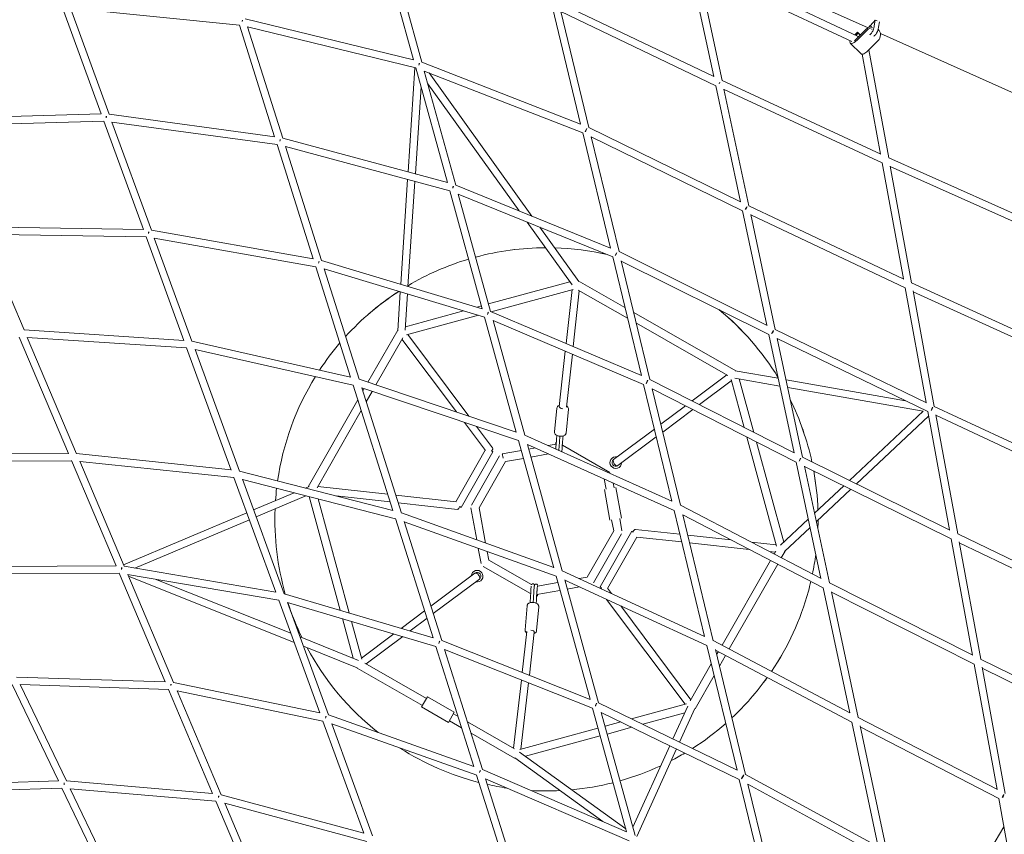
# Model space of a CAD drawing. Units: millimetres. Extents: x -50452 to 4909, y -5518 to 11372.
# Drawn here: x -35017 to -32479, y 4730 to 6829 of the extents above; entities that cross this region are included whole.
import ezdxf

# ---------------------------------------------------------------- set-up
doc = ezdxf.new("R2010")
doc.units = ezdxf.units.MM
doc.header["$LTSCALE"] = 20
doc.layers.add('2d', color=230, linetype='Continuous')

msp = doc.modelspace()

# ---------------------------------------------------------------- linework, layer by layer
at = {"layer": '2d', "linetype": 'Continuous', "lineweight": 0}
for p, q in [((-34001.8, 6725.7), (-34084.1, 7024.1)), ((-33980.5, 6719.8), (-34062.4, 7016.8)), ((-33240, 6992), (-32830.6, 6808.2)), ((-33228.2, 6682.6), (-33286, 6953.2)), ((-33237.9, 6965.2), (-32857.5, 6787.1)), ((-33206.6, 6672.3), (-33263.4, 6938.2)), ((-33237.2, 6943.9), (-32872.1, 6773)), ((-34807.1, 6586.2), (-34907, 6859.7)), ((-34450.8, 6814.9), (-34886.5, 6858.7)), ((-34786.7, 6585.7), (-34886.4, 6858.7)), ((-33644.2, 6860.2), (-33571.4, 6559.9)), ((-33628, 6873.9), (-33228.1, 6682.5)), ((-34001.8, 6725.7), (-34436.2, 6831.7)), ((-33622.2, 6850.3), (-33549.7, 6551)), ((-33622.2, 6850.1), (-33223.2, 6659.1)), ((-32812.4, 6828), (-32814.4, 6813.4)), ((-32812.4, 6828), (-32807.2, 6826.4)), ((-34450.8, 6814.9), (-34359.9, 6527.4)), ((-33996, 6704.8), (-34429.5, 6810.5)), ((-34429.5, 6810.5), (-34338.8, 6523.8)), ((-32861, 6778.6), (-32835.2, 6804.6)), ((-32832.9, 6802.3), (-32858.7, 6776.3)), ((-32827.2, 6812.7), (-32827.6, 6809.7)), ((-32803.7, 6803.6), (-32804.5, 6804.5)), ((-32801.4, 6824), (-32803.4, 6810.1)), ((-32857.8, 6796.9), (-32864.6, 6790.5)), ((-32861.4, 6789), (-32856, 6794.1)), ((-32850.2, 6789.5), (-32857.8, 6796.9)), ((-32856, 6794.1), (-32857.8, 6796.9)), ((-32850.8, 6789), (-32856, 6794.1)), ((-32854.8, 6785.3), (-32854.6, 6785.1)), ((-32821.8, 6794.4), (-32825.5, 6790.6)), ((-32810.8, 6791.2), (-32814.5, 6787.3)), ((-32798.7, 6793.9), (-32427.8, 6627.4)), ((-32848.5, 6741.1), (-32876.4, 6768.7)), ((-32830.8, 6748.7), (-32805, 6774.8)), ((-32828.3, 6751.3), (-32777.2, 6473.1)), ((-32845.5, 6740.1), (-32798.4, 6482.9)), ((-34015.9, 6436.7), (-33998.3, 6705.3)), ((-33914.5, 6409.3), (-33996, 6704.8)), ((-33571.4, 6559.9), (-33980.5, 6719.8)), ((-33566, 6537.4), (-33974.2, 6696.9)), ((-33893, 6402.8), (-33974.1, 6696.9)), ((-33961.9, 6692.1), (-33697, 6323.1)), ((-33997.2, 6431.6), (-33982.5, 6655.9)), ((-33965, 6663.9), (-33730, 6336.6)), ((-33159.3, 6360.1), (-33223.2, 6659.1)), ((-33206.6, 6672.3), (-32797.5, 6482.5)), ((-33137.6, 6349.6), (-33201.8, 6650)), ((-33201.6, 6649.1), (-32794.1, 6460)), ((-35227.4, 6574.5), (-34807.1, 6586.2)), ((-34786.7, 6585.7), (-34359.8, 6527.4)), ((-35221.5, 6555.6), (-34800.2, 6567.4)), ((-34698.3, 6288.4), (-34800.2, 6567.4)), ((-34677.6, 6287.1), (-34779.3, 6565.5)), ((-34779.3, 6565.5), (-34353.5, 6507.4)), ((-33159.1, 6360), (-33549.7, 6551)), ((-34338.8, 6523.8), (-33914.4, 6409.3)), ((-33566, 6537.4), (-33494.1, 6240.7)), ((-33154.2, 6336.5), (-33543.9, 6527)), ((-33543.9, 6527), (-33472.3, 6231.5)), ((-34353.5, 6507.4), (-34260.4, 6213.2)), ((-34332, 6502.3), (-34239.1, 6208.7)), ((-34332, 6502.3), (-33908.6, 6388)), ((-32777.3, 6473.2), (-32381.6, 6296.5)), ((-32794.2, 6460), (-32739.3, 6161)), ((-32773.4, 6452.1), (-32718.1, 6150.9)), ((-32773.1, 6450.5), (-32379, 6274.5)), ((-34034.9, 6147.5), (-34017.2, 6417.3)), ((-34016.2, 6141.9), (-33998.5, 6412.3)), ((-33893, 6402.8), (-33494.1, 6240.7)), ((-33824.8, 6084.4), (-33908.6, 6388)), ((-33803.2, 6077.3), (-33886.6, 6379.7)), ((-33886.6, 6379.7), (-33488.6, 6218)), ((-32738.5, 6160.6), (-33137.6, 6349.6)), ((-33091.2, 6041.6), (-33154.3, 6336.5)), ((-33069.5, 6030.8), (-33132.8, 6327)), ((-32735, 6137.9), (-33132.6, 6326.2)), ((-34698.3, 6288.4), (-35118.2, 6294.9)), ((-33709.2, 6307.6), (-33593.4, 6146.3)), ((-33676.2, 6294.2), (-33576.1, 6154.8)), ((-35110.1, 6275.8), (-35005.8, 6030)), ((-34691.3, 6269.3), (-35110.1, 6275.8)), ((-34593.9, 6002.6), (-34691.3, 6269.3)), ((-34260.4, 6213.2), (-34677.6, 6287.1)), ((-34572.9, 6000.3), (-34670.1, 6266.4)), ((-34253.9, 6192.7), (-34670.1, 6266.4)), ((-33488.6, 6218), (-33414.5, 5911.9)), ((-33472.3, 6231.5), (-33090.9, 6041.5)), ((-34254, 6192.7), (-34164, 5908.2)), ((-33824.8, 6084.4), (-34239.2, 6208.8)), ((-33466.5, 6207.4), (-33392.6, 5902.2)), ((-33466.5, 6207.3), (-33086.1, 6017.8)), ((-34232.2, 6186.8), (-34142.3, 5902.8)), ((-33818.8, 6062.8), (-34232.2, 6186.8)), ((-33808.5, 6096.6), (-33598.8, 6153.8)), ((-33577.3, 6156.4), (-33577.2, 6156.5)), ((-33577.2, 6156.5), (-33457.1, 6087.9)), ((-32333.9, 5975.4), (-32718.2, 6151)), ((-34042.8, 6027.2), (-34036.2, 6128)), ((-34023.6, 6029.1), (-34017.5, 6122.4)), ((-33801.6, 6076.7), (-33590.8, 6134.2)), ((-33593.5, 6133.5), (-33608.6, 5994.5)), ((-33574.7, 6130.8), (-33590.4, 5986.7)), ((-33577.3, 6132.4), (-33450.3, 6059.8)), ((-32735.1, 6137.9), (-32680.9, 5842.8)), ((-32714.3, 6130), (-32659.8, 5832.6)), ((-32331.1, 5953.2), (-32714, 6128.2)), ((-33838.3, 6088.4), (-33826.8, 6091.6)), ((-34117.3, 6070.9), (-34117.3, 6070.8)), ((-34023, 6038), (-33872.9, 6079)), ((-34020.1, 6017.1), (-33834.9, 6067.6)), ((-33414.4, 5911.8), (-33803.2, 6077.3)), ((-33434.4, 6074.9), (-33171.3, 5924.6)), ((-33737.1, 5766.4), (-33818.9, 6062.8)), ((-33715.2, 5758.5), (-33796.7, 6053.9)), ((-33408.9, 5888.8), (-33796.7, 6053.9)), ((-33427.6, 6046.8), (-33191.5, 5912)), ((-35005.8, 6030), (-34593.9, 6002.6)), ((-34119.4, 5895.1), (-34042.6, 6029.4)), ((-33859.3, 5807.6), (-34016.8, 6018)), ((-33020.9, 5712.6), (-33086.2, 6017.9)), ((-33069.5, 6030.8), (-32679.6, 5842.1)), ((-35018.5, 6011.1), (-34891.2, 5711)), ((-34997.5, 6010.4), (-34870.4, 5710.4)), ((-34997.5, 6010.4), (-34586.8, 5983.1)), ((-34572.9, 6000.3), (-34164, 5908.2)), ((-34099.1, 5888.3), (-34029.9, 6009.3)), ((-33891, 5818.2), (-34031.7, 6006.2)), ((-32999.1, 5701.6), (-33064.6, 6008)), ((-33064.5, 6007.3), (-32676.5, 5819.5)), ((-34471.9, 5668.5), (-34586.8, 5983.1)), ((-34450.5, 5665.4), (-34565.1, 5979.1)), ((-34565.1, 5979.1), (-34157.3, 5887.3)), ((-33610.8, 5974.8), (-33626.3, 5832.2)), ((-33592.5, 5967), (-33607.4, 5830.2)), ((-33284.1, 5846.8), (-33194.7, 5913.7)), ((-33173, 5924.5), (-33062, 5905)), ((-33171.5, 5924.2), (-33171.3, 5924.6)), ((-34142.3, 5902.8), (-33737.1, 5766.4)), ((-33408.9, 5888.8), (-33336, 5588)), ((-33020.7, 5712.5), (-33392.6, 5902.2)), ((-33265.2, 5837.2), (-33182.9, 5898.8)), ((-33183.7, 5902.1), (-33150, 5778.5)), ((-33173.6, 5905.3), (-33057.8, 5884.9)), ((-33162.3, 5903.3), (-33124.7, 5765.6)), ((-33041.8, 5901.4), (-32733.8, 5847.2)), ((-34157.3, 5887.3), (-34055, 5564)), ((-34135.2, 5880.4), (-34033.2, 5557.8)), ((-34135.2, 5880.4), (-33731, 5744.3)), ((-34132.6, 5872), (-34129, 5878.3)), ((-34123.9, 5844.7), (-34108.7, 5871.4)), ((-33386.7, 5877.9), (-33314, 5577.8)), ((-33015.8, 5688.7), (-33386.7, 5877.8)), ((-33037.6, 5881.4), (-32688.6, 5820)), ((-34273.5, 5625.2), (-34145.4, 5849.5)), ((-34250.6, 5623.1), (-34136.8, 5822.3)), ((-33632.3, 5828.3), (-33638.6, 5766.8)), ((-33602.4, 5825.2), (-33608.7, 5763.7)), ((-33364.6, 5786.6), (-33301, 5834.2)), ((-33359.7, 5766.5), (-33282.1, 5824.5)), ((-32688.6, 5820), (-32878.3, 5641.9)), ((-32676.6, 5819.3), (-32620.7, 5514.5)), ((-32659.8, 5832.6), (-32285.7, 5657.5)), ((-33816.6, 5718.8), (-33871, 5791.4)), ((-32674.4, 5807.2), (-32860.2, 5632.9)), ((-32655.8, 5811), (-32599.4, 5503.8)), ((-32655.6, 5809.6), (-32283.6, 5635.5)), ((-33798.1, 5725.7), (-33839.3, 5780.7)), ((-33486.4, 5695.4), (-33381.1, 5774.2)), ((-33640.6, 5416.9), (-33731, 5744.3)), ((-33715.2, 5758.5), (-33336, 5588)), ((-33654.9, 5731.4), (-33634.3, 5735.2)), ((-33635.6, 5738.1), (-33635.9, 5734.9)), ((-33634.9, 5726.6), (-33633.6, 5745.1)), ((-33632.6, 5755.9), (-33632.5, 5757.7)), ((-33626.9, 5726), (-33625.6, 5744.5)), ((-33624.7, 5755.1), (-33624.6, 5755.6)), ((-33618.9, 5725.4), (-33617.6, 5744)), ((-33616.7, 5754.5), (-33616.6, 5756.1)), ((-33475, 5680.2), (-33376.3, 5754.1)), ((-33143.3, 5753.7), (-33066.5, 5472.3)), ((-33118, 5740.8), (-33047.6, 5483)), ((-35290.5, 5708.4), (-34891.4, 5711.4)), ((-34870.5, 5710.9), (-34472.1, 5669)), ((-33892.7, 5586.9), (-33817, 5719.4)), ((-33879.3, 5572.1), (-33797.4, 5715.3)), ((-33773.1, 5710), (-33724, 5718.9)), ((-33618.6, 5408.4), (-33708.6, 5734.8)), ((-33708.6, 5734.7), (-33330.4, 5564.6)), ((-33705.2, 5722.3), (-33688, 5725.5)), ((-33699.6, 5702), (-33654.1, 5710.2)), ((-33618.4, 5732.5), (-33495.9, 5662.5)), ((-35282.8, 5689.4), (-34883.4, 5692.5)), ((-34883.6, 5692.9), (-34768.5, 5421.5)), ((-34862.3, 5691.3), (-34747.5, 5420.6)), ((-34862.1, 5690.9), (-34464.8, 5649.2)), ((-33852.7, 5578.3), (-33780.4, 5704.9)), ((-33832.6, 5571.2), (-33764.6, 5690.2)), ((-33764.6, 5690.2), (-33718.4, 5698.6)), ((-32951.8, 5389.1), (-33015.8, 5688.7)), ((-32619.9, 5514), (-32999.1, 5701.6)), ((-34450.7, 5666), (-34055.1, 5564.3)), ((-32929.9, 5377.7), (-32994.3, 5678.7)), ((-32616.4, 5491.1), (-32994.1, 5677.9)), ((-34357, 5354.2), (-34465, 5649.7)), ((-34335.2, 5349.8), (-34443, 5644.9)), ((-34442.8, 5644.3), (-34048.4, 5543)), ((-33510.3, 5645.6), (-33505.5, 5619.1)), ((-33487.1, 5635.1), (-33484.9, 5622.8)), ((-34414.1, 5565.9), (-34309.5, 5610)), ((-34280.6, 5622.2), (-34271, 5626.3)), ((-34248.8, 5626.2), (-34068.4, 5606.3)), ((-33510, 5618.3), (-33495.7, 5539.5)), ((-33480.4, 5623.6), (-33466.2, 5544.9)), ((-32893.1, 5628), (-32968.3, 5557.4)), ((-32875, 5619), (-32963.7, 5535.7)), ((-34407.6, 5548), (-34279.1, 5602.2)), ((-34191.3, 5307.2), (-34271.3, 5600.2)), ((-34167.7, 5300.2), (-34247.9, 5594.2)), ((-34200.9, 5601.8), (-34062.2, 5586.5)), ((-34047.8, 5604), (-33892, 5586.8)), ((-34041.5, 5584.2), (-33888.6, 5567.3)), ((-34749.1, 5424.5), (-34431.7, 5558.5)), ((-34033.3, 5558.2), (-33640.7, 5417.2)), ((-33838.9, 5488.4), (-33853.9, 5571.2)), ((-33816.1, 5480.2), (-33832.6, 5571.2)), ((-33330.4, 5564.6), (-33251.6, 5239.6)), ((-33314, 5577.8), (-32951.6, 5389)), ((-34720.5, 5416), (-34425.1, 5540.6)), ((-34048.5, 5543.4), (-33951.3, 5236.1)), ((-34026.2, 5535.9), (-33929.2, 5229.1)), ((-34026.1, 5535.4), (-33634.6, 5394.8)), ((-33491.3, 5540.3), (-33486.1, 5511.7)), ((-33470.6, 5544.1), (-33464.7, 5511.7)), ((-33308.1, 5553.5), (-33229.5, 5228.8)), ((-33308.1, 5553.3), (-32946.6, 5364.9)), ((-32984.5, 5542.2), (-33056.5, 5474.6)), ((-33486.1, 5511.7), (-33554.1, 5392.6)), ((-33439.4, 5510.8), (-33521.2, 5367.5)), ((-33315.4, 5502.9), (-33430.1, 5515.5)), ((-32979.9, 5520.5), (-33045.6, 5458.8)), ((-33466, 5504.6), (-33538.3, 5377.9)), ((-33426, 5496), (-33501.6, 5363.5)), ((-33310.6, 5483.2), (-33426.6, 5496)), ((-33183.4, 5488.3), (-33295.3, 5500.7)), ((-33067.4, 5475.5), (-33131.3, 5482.6)), ((-32616.4, 5491.1), (-32561.6, 5191.9)), ((-32237.8, 5330.5), (-32599.5, 5504)), ((-32595.7, 5483.3), (-32540.2, 5181)), ((-33827.9, 5427.7), (-33835, 5466.8)), ((-33808.2, 5436.2), (-33812.2, 5458.6)), ((-33136.9, 5464.1), (-33290.6, 5481)), ((-33070, 5456.7), (-33084.8, 5458.3)), ((-33068.2, 5459.8), (-33072.6, 5452)), ((-33044.3, 5459.2), (-33054, 5442.3)), ((-33044.8, 5459.5), (-33044.3, 5459.2)), ((-32234.8, 5307.9), (-32595.3, 5480.9)), ((-33697.8, 5373.2), (-33808.2, 5436.2)), ((-33082.1, 5435.5), (-33206.7, 5217.3)), ((-34768.4, 5421.5), (-35161.2, 5419.7)), ((-34357, 5354.2), (-34747.6, 5420.6)), ((-33700.1, 5350.3), (-33822.8, 5420.4)), ((-33618.7, 5408.9), (-33251.7, 5239.9)), ((-33063.4, 5425.8), (-33188.2, 5207.4)), ((-34760.4, 5402.5), (-35152.1, 5400.7)), ((-34760.5, 5402.5), (-34641.7, 5122.5)), ((-34349.5, 5333.6), (-34738.7, 5399.8)), ((-34738.6, 5399.8), (-34620.4, 5120.8)), ((-34309.5, 5224), (-34736.5, 5394.8)), ((-34318.2, 5248), (-34667.8, 5387.7)), ((-33843.6, 5402.7), (-33957.2, 5317.7)), ((-33832.3, 5387.5), (-33951.1, 5298.5)), ((-33547, 5077.7), (-33634.7, 5395.3)), ((-33524.8, 5068.5), (-33612.3, 5385.5)), ((-33612.1, 5384.9), (-33246, 5216.3)), ((-33607.7, 5382.9), (-33611.4, 5382.2)), ((-33554.1, 5392.6), (-33575.1, 5388.8)), ((-33699.7, 5357.3), (-33700.7, 5338.7)), ((-33691.8, 5356.8), (-33692.7, 5338.3)), ((-33683.8, 5356.4), (-33684.8, 5337.9)), ((-33624.5, 5358.5), (-33684.2, 5347.7)), ((-33630.1, 5378.9), (-33682.5, 5369.4)), ((-33574.5, 5367.6), (-33605.8, 5361.9)), ((-33502, 5364), (-33491.9, 5350.5)), ((-32877.8, 5042.8), (-32946.6, 5364.9)), ((-32929.9, 5377.7), (-32560.6, 5191.4)), ((-32855.8, 5030.9), (-32925.1, 5355.1)), ((-34243.3, 5042.7), (-34349.5, 5333.6)), ((-33951.2, 5236.1), (-34335.2, 5349.8)), ((-33682.8, 5344.9), (-33682.7, 5348)), ((-33504.2, 5335.2), (-33302, 5064.9)), ((-32924.8, 5353.9), (-32557.2, 5168.4)), ((-34221.1, 5037.4), (-34327.1, 5327.6)), ((-33944.3, 5214.2), (-34327.1, 5327.6)), ((-33973.3, 5305.7), (-34033.7, 5260.5)), ((-33714.6, 5257.2), (-33709.3, 5318.9)), ((-33701.5, 5328.2), (-33701.6, 5326.6)), ((-33693.5, 5327.7), (-33693.6, 5327.2)), ((-33685.5, 5327), (-33685.7, 5325.2)), ((-33684.7, 5254.7), (-33679.4, 5316.3)), ((-33468, 5318.6), (-33287.1, 5076.7)), ((-34157.6, 5183.7), (-34185.4, 5285.7)), ((-34135.1, 5180.8), (-34161.8, 5278.6)), ((-33967.2, 5286.5), (-34010.9, 5253.8)), ((-34143.6, 5178.1), (-34294.5, 5238.5)), ((-34052.6, 5246.3), (-34135.9, 5184)), ((-34029.9, 5239.6), (-34124.1, 5169.1)), ((-33546.9, 5077.6), (-33929.3, 5229.1)), ((-33721.6, 5146.9), (-33709.5, 5252.4)), ((-33703.4, 5139.6), (-33690.6, 5250.5)), ((-33229.6, 5229.4), (-32877.8, 5042.8)), ((-34147, 5159), (-34285.8, 5214.5)), ((-33944.4, 5214.2), (-33846.5, 4904.8)), ((-33540.6, 5054.7), (-33921.9, 5205.8)), ((-33921.8, 5205.7), (-33823.9, 4896.5)), ((-33246.1, 5216.7), (-33168.2, 4895.3)), ((-33224, 5206), (-33146, 4884.3)), ((-33223.6, 5204.7), (-32872.6, 5018.5)), ((-33216.2, 5200.8), (-33220.7, 5192.8)), ((-33197.6, 5190.9), (-33213.5, 5163.1)), ((-32540.3, 5181.2), (-32188.2, 5007.1)), ((-34147, 5159.1), (-34147.5, 5158.2)), ((-33978.9, 5061.9), (-34147.5, 5158.2)), ((-33968.5, 5080.2), (-34127.3, 5170.9)), ((-33234.5, 5168.8), (-33288.9, 5073.6)), ((-32557.3, 5168.4), (-32498, 4845.6)), ((-32536.4, 5160.2), (-32476.7, 4834.6)), ((-32536, 5157.9), (-32186.4, 4985.1)), ((-35024.8, 5135.1), (-34641.7, 5122.5)), ((-33744, 4951.9), (-33723.9, 5127.3)), ((-33227.3, 5139), (-33276.2, 5053.3)), ((-34917.3, 4867.3), (-35036.6, 5116)), ((-35015.5, 5115.8), (-34633.5, 5103.2)), ((-34896.2, 4867.2), (-35015.5, 5115.8)), ((-34633.6, 5103.2), (-34519.7, 4834.8)), ((-34620.4, 5120.8), (-34243.2, 5042.7)), ((-33725.2, 4949.4), (-33705.6, 5120.1)), ((-34611.4, 5099.6), (-34235.6, 5021.8)), ((-34611.4, 5099.6), (-34497.9, 4831.9)), ((-33981.2, 5058), (-33966.3, 5084.1)), ((-33966.3, 5084.1), (-33896.8, 5044.4)), ((-33981.2, 5058), (-33911.7, 5018.3)), ((-33452.9, 4736.6), (-33540.7, 5054.7)), ((-33168, 4895.2), (-33524.9, 5068.5)), ((-33298.7, 5065.8), (-33439.9, 5027.2)), ((-33295.1, 5059.9), (-33333.3, 4975.5)), ((-33277.1, 5053.8), (-33316.2, 4967.2)), ((-33277.1, 5053.8), (-33276.2, 5053.3)), ((-34221.1, 5037.5), (-33846.4, 4904.8)), ((-33911.7, 5018.3), (-33896.8, 5044.4)), ((-33887.3, 5033.8), (-33899, 5040.5)), ((-33430.5, 4726.6), (-33518.1, 5044.1)), ((-33162.3, 4871.3), (-33518.1, 5044.1)), ((-33302.9, 5042.9), (-33411.2, 5013.3)), ((-32855.9, 5031.2), (-32496.6, 4844.9)), ((-34130.1, 4733), (-34235.6, 5021.8)), ((-34212.7, 5014.3), (-33839.2, 4882.1)), ((-34107.4, 4726.3), (-34212.6, 5014.3)), ((-33878, 5004.3), (-33909.5, 5022.3)), ((-33741.4, 4950.4), (-33863, 5019.9)), ((-33526.6, 5003.6), (-33728, 4948.6)), ((-33467.7, 5019.6), (-33508.3, 5008.6)), ((-33439, 5005.7), (-33502.7, 4988.3)), ((-33201.3, 5012.1), (-33201.3, 5012.1)), ((-32804, 4697.5), (-32872.6, 5018.6)), ((-32782, 4685.6), (-32851.2, 5009.2)), ((-32850.7, 5007.1), (-32493.5, 4821.9)), ((-33741.6, 4926.3), (-33853.6, 4990.4)), ((-33521, 4983.3), (-33713.7, 4930.8)), ((-33341.2, 4958.2), (-33436.3, 4747.9)), ((-33324.1, 4949.9), (-33426.1, 4724.4)), ((-33741.1, 4927.2), (-33741.6, 4926.3)), ((-33514, 4762.9), (-33741.1, 4927.2)), ((-33454.9, 4743.6), (-33728.6, 4941.6)), ((-33839.3, 4882.1), (-33742.6, 4576.6)), ((-33824, 4896.5), (-33452.8, 4736.6)), ((-33816.4, 4872.5), (-33446.4, 4713.1)), ((-33816.3, 4872.5), (-33719.6, 4566.8)), ((-32803.4, 4697.2), (-33146.1, 4884.3)), ((-34917.3, 4867.3), (-35239.4, 4857.7)), ((-34908.3, 4848.5), (-35229.6, 4838.9)), ((-34779.7, 4580.4), (-34908.3, 4848.5)), ((-34519.7, 4834.7), (-34896.2, 4867.2)), ((-34511.3, 4815), (-34886.7, 4847.3)), ((-34758.6, 4580.3), (-34886.7, 4847.3)), ((-33162.4, 4871.3), (-33085, 4551.5)), ((-33140, 4859.3), (-33062.6, 4540)), ((-32798.6, 4672.9), (-33140, 4859.3)), ((-34130.1, 4733), (-34497.9, 4831.9)), ((-32493.7, 4822), (-32434.9, 4501.4)), ((-34511.3, 4815), (-34392.8, 4535.5)), ((-34122.1, 4711.2), (-34488.5, 4809.7)), ((-34488.5, 4809.7), (-34374.1, 4540)), ((-32480.4, 4749.4), (-32582.2, 4579.5))]:
    msp.add_line(p, q, dxfattribs=at)
for centre, radius, start, end in [((-33480.7, 5687.8), 15, 76.1093, 357.5163), ((-33480.7, 5687.8), 9.5, 126.8128, 306.8128), ((-33838, 5395.1), 15, 256.102, 177.5091), ((-33838, 5395.1), 9.5, 306.8056, 126.8055)]:
    msp.add_arc(centre, radius, start, end, dxfattribs=at)
for centre, major_axis, ratio, start_param, end_param in [((-34443.6, 6823.7), (2.25, 9.23), 0.002549, -1.521324, -1.060727), ((-34443.6, 6823.7), (0.95, 9.45), 0.00938, -1.522154, -1.092276), ((-32803.1, 6938.8), (-38.5, -130.1), 0.279632, 0.342221, 0.638177), ((-32819, 6788.5), (-15.3, -15.1), 0.910917, -2.292492, -1.560177), ((-32820, 6807.7), (4.3, 14.4), 0.279632, -2.651394, -1.080597), ((-32821.8, 6805.8), (1.42, 4.79), 0.279632, -1.936066, -1.60809), ((-32819, 6788.5), (15.3, 15.1), 0.910917, -1.55786, 0.062264), ((-32864.1, 6781.1), (-12.3, -12.4), 0.412566, -0.725991, 1.590768), ((-32823.7, 6803.9), (4.3, 14.4), 0.279632, -2.717218, -2.651394), ((-33988.3, 6712.7), (3.46, 8.85), 0.007625, -1.608413, -1.051269), ((-33988.3, 6712.7), (2.25, 9.23), 0.002549, -1.609093, -1.095867), ((-34793.7, 6577.1), (0.26, -9.5), 0.003351, -1.918771, -1.502357), ((-33557.9, 6544.4), (3.46, 8.85), 0.007625, -2.017147, -1.106114), ((-33557.9, 6544.4), (4.17, 8.53), 0.072675, -1.994864, -1.031195), ((-33145.9, 6343), (4.17, 8.53), 0.072675, -1.943645, -1.089644), ((-33145.9, 6343), (4.07, 8.59), 0.205458, -1.839063, -1.012992), ((-34684.7, 6278.7), (1.66, 9.35), 0.006452, -1.636205, -1.116519), ((-33659.3, 5541.5), (-2.4, 700), 1, 0, 0.260314), ((-33659.3, 5541.5), (-2.5, 700), 1, 0, 0.260295), ((-33659.3, 5541.5), (-682.4, 156.1), 1, -1.570796, -1.376068), ((-33659.3, 5541.5), (-682.3, 156.4), 1, -1.570796, -1.375805), ((-34246.6, 6201.1), (2.73, 9.1), 0.00324, -1.542916, -1.013364), ((-34246.6, 6201.1), (1.66, 9.35), 0.006452, -1.54348, -1.047865), ((-33659.3, 5541.5), (-200.8, 670.6), 1, 0, 0.243979), ((-33659.3, 5541.5), (-200.8, 670.6), 1, 0, 0.243977), ((-33659.3, 5541.5), (-380.4, 587.6), 1, 0, 0.257964), ((-33659.3, 5541.5), (-380.5, 587.6), 1, 0, 0.138602), ((-33811.1, 6070.4), (3.72, 8.74), 0.011169, -1.641689, -1.006407), ((-33811.1, 6070.4), (2.73, 9.1), 0.00324, -1.642489, -1.052099), ((-33659.3, 5541.5), (-365.9, 596.7), 1, -1.570796, -1.23969), ((-33659.3, 5541.5), (-366, 596.7), 1, -1.570796, -1.2401), ((-33659.3, 5541.5), (-532.4, 454.5), 1, 0, 0.124552), ((-33659.3, 5541.5), (-595.6, 367.8), 1, 0, 0.411005), ((-33400.8, 5895.7), (3.72, 8.74), 0.011169, -2.043008, -1.075009), ((-33400.8, 5895.7), (4.32, 8.46), 0.078243, -2.015731, -0.999911), ((-33659.3, 5541.5), (-148.2, 684.1), 1, -1.570796, -1.328069), ((-33659.3, 5541.5), (-148.3, 684.1), 1, -1.570796, -1.328361), ((-33805.7, 5720.1), (7.61, 5.69), 0.509117, -1.353509, 0), ((-33480.7, 5687.8), (-5.69, 7.61), 0.509201, 0, 3.141593), ((-33007.5, 5695.1), (4.32, 8.46), 0.078243, -1.943145, -1.078555), ((-33007.5, 5695.1), (4.21, 8.52), 0.212184, -1.833639, -0.999522), ((-33659.3, 5541.5), (-24, 699.6), 1, -1.570796, -1.425918), ((-33659.3, 5541.5), (-24, 699.6), 1, -1.570796, -1.425991), ((-33659.3, 5541.5), (-695.4, 80.2), 1, 0, 0.045821), ((-33659.3, 5541.5), (-27.2, -699.5), 1, -1.570796, -1.253401), ((-33659.3, 5541.5), (24.4, 699.6), 1, -1.570796, -1.538377), ((-33659.3, 5541.5), (24.5, 699.6), 1, -1.570796, -1.538153), ((-33659.3, 5541.5), (685.6, -141), 1, 0, 0.073862), ((-33659.3, 5541.5), (685.6, -141.1), 1, 0, 0.07376), ((-33838, 5395.1), (5.69, -7.61), 0.50908, 0, 3.141593), ((-33659.3, 5541.5), (675, -185.3), 1, 0, 0.036963), ((-33659.3, 5541.5), (675, -185.3), 1, 0, 0.036904), ((-33513, 5362.8), (-7.61, -5.69), 0.509164, -1.353305, -1.023443), ((-33659.3, 5541.5), (580.1, -391.8), 1, 0, 0.326154), ((-33659.3, 5541.5), (580, -391.9), 1, 0, 0.326211), ((-33659.3, 5541.5), (214.3, -666.4), 1, -1.570796, -1.430952), ((-33936.9, 5221.9), (3.5, 8.83), 0.004198, -1.628697, -0.853695), ((-33659.3, 5541.5), (330.8, -616.9), 1, -1.570796, -1.160673), ((-33659.3, 5541.5), (478, -511.4), 1, 0, 0.197767), ((-33659.3, 5541.5), (477.9, -511.4), 1, 0, 0.197772), ((-34627.2, 5112.5), (-1.93, -9.3), 0.006905, -2.072718, -1.620312), ((-33532.8, 5061.8), (4.15, 8.55), 0.016975, -1.739244, -0.826608), ((-33532.8, 5061.8), (3.5, 8.83), 0.004198, -1.740038, -0.874347), ((-34228.5, 5030), (-1.93, -9.3), 0.006905, -2.018257, -1.520197), ((-33659.3, 5541.5), (376.1, -590.4), 1, 0, 0.153427), ((-33659.3, 5541.5), (458, -529.4), 1, 0, 0.007401), ((-33659.3, 5541.5), (589.4, -377.7), 1, -1.570796, -1.252323), ((-33659.3, 5541.5), (321.6, -621.8), 1, 0, 0.057795), ((-33659.3, 5541.5), (189.9, -673.7), 1, 0, 0.159918), ((-33154.3, 4877.9), (4.15, 8.55), 0.016975, -2.238027, -0.873331), ((-33154.3, 4877.9), (4.55, 8.34), 0.087326, -2.211487, -0.802336), ((-34902.4, 4858.2), (0.82, 9.46), 0.001722, -1.618741, -1.087411), ((-33659.3, 5541.5), (683.2, -152.5), 1, -1.570796, -1.498095), ((-33659.3, 5541.5), (64.9, -697), 1, 0, 0.154689), ((-34504.8, 4823.9), (0.82, 9.46), 0.001722, -1.515581, -1.08828), ((-33659.3, 5541.5), (-39.6, -698.9), 1, 0, 0.10725)]:
    msp.add_ellipse(centre, major_axis=major_axis, ratio=ratio, start_param=start_param, end_param=end_param, dxfattribs=at)
at = {"layer": '2d', "linetype": 'Continuous', "lineweight": 0, "extrusion": (0, 0, -1)}
for centre, major_axis, ratio, start_param, end_param in [((-32821.3, 6790.9), (15.3, 15.1), 0.910917, -1.581416, -0.812435), ((-32808.9, 6804.4), (-4.3, -14.4), 0.279632, -2.060995, -0.490199), ((-32864.1, 6781.1), (-6.68, -6.76), 0.412566, -1.611522, -0.94319), ((-32861.5, 6778.5), (4.03, 8.6), 0.200735, 0, 1.134373), ((-32861.5, 6778.5), (6.68, 6.76), 0.412566, -0.527756, 0), ((-32861.5, 6778.5), (6.68, 6.76), 0.412566, 0, 0.074467), ((-32812.6, 6800.6), (-4.3, -14.4), 0.279632, -0.490199, -0.335665), ((-32836.2, 6753.6), (-12.3, -12.4), 0.412566, -1.590768, 0), ((-33214.9, 6665.7), (-4.1, -8.57), 0.069833, -1.761154, -1.491999), ((-33214.9, 6665.7), (-4, -8.62), 0.201555, -1.852499, -1.592169), ((-34793.7, 6577.1), (-1.28, -9.41), 0.00785, -1.948415, -1.502726), ((-34346.3, 6516), (-2.48, -9.17), 0.002935, -2.065723, -1.609462), ((-34346.3, 6516), (-1.28, -9.41), 0.00785, -2.034865, -1.60877), ((-33900.9, 6395.8), (-3.58, -8.8), 0.009307, -2.063641, -1.51921), ((-33900.9, 6395.8), (-2.48, -9.17), 0.002935, -2.021723, -1.51846), ((-34684.7, 6278.7), (0.15, 9.5), 0.004053, -1.636397, -1.153455), ((-33480.5, 6224.9), (-3.58, -8.8), 0.009307, -2.005816, -1.156847), ((-33480.5, 6224.9), (-4.24, -8.5), 0.074731, -2.079557, -1.184349), ((-33077.8, 6024.3), (-4.24, -8.5), 0.074731, -2.122015, -1.128579), ((-33077.8, 6024.3), (-4.14, -8.55), 0.206864, -2.194966, -1.233374), ((-33616.9, 5831.1), (-9.44, 1.03), 0.468356, -1.558319, 0), ((-32668.2, 5826.1), (-4.14, -8.55), 0.206864, -2.23103, -1.177219), ((-32668.2, 5826.1), (-4.03, -8.6), 0.300475, -2.266587, -1.249562), ((-33805.7, 5720.1), (8.25, -4.71), 0.000004, -0.998128, 0.000002), ((-33771.2, 5699.7), (-1.9, 10.3), 0.000004, 0.000004, 1.585855), ((-33771.2, 5699.7), (-1.9, 10.3), 0.000004, -1.570792, 0), ((-33887.5, 5576.8), (-1.04, -9.44), 0.509201, -1.353421, 0), ((-33887.5, 5576.8), (8.25, -4.71), 0.000004, -0.99801, 0.998007), ((-33431.1, 5506.1), (-8.25, 4.71), 0.000004, -0.99801, 0.998007), ((-33431.1, 5506.1), (1.04, 9.44), 0.509201, -1.353421, 0), ((-34754.2, 5412.1), (1.59, 9.37), 0.003431, -1.556961, -0.958252), ((-34754.2, 5412.1), (-0.04, 9.5), 0.000996, -1.556576, -1.007141), ((-33513, 5362.8), (-8.25, 4.71), 0.000004, -0.998009, 0), ((-33700.1, 5251.6), (9.44, -1.08), 0.468266, -1.578431, 0), ((-33936.9, 5221.9), (2.7, 9.11), 0.000988, -1.628841, -0.898644), ((-34627.2, 5112.5), (-0.31, -9.49), 0.001641, -2.032061, -1.620763), ((-34228.5, 5030), (-3.17, -8.96), 0.000033, -2.066636, -1.519749), ((-33831.7, 4889.5), (-3.76, -8.72), 0.004534, -2.168757, -1.50337), ((-33831.7, 4889.5), (-3.17, -8.96), 0.000033, -2.136316, -1.503245), ((-34902.4, 4858.2), (-0.28, 9.5), 0.003836, -1.618618, -1.116765), ((-34504.8, 4823.9), (2.47, 9.17), 0.00802, -1.516139, -1.038617), ((-32485.2, 4828.3), (-4.37, -8.43), 0.212432, -2.232101, -1.200347), ((-32485.2, 4828.3), (-4.29, -8.48), 0.329075, -2.282066, -1.296866)]:
    msp.add_ellipse(centre, major_axis=major_axis, ratio=ratio, start_param=start_param, end_param=end_param, dxfattribs=at)
at = {"layer": '2d', "linetype": 'Continuous', "lineweight": 0}
for points, knots in [([(-33632.3, 5828.3), (-33632.2, 5829.2), (-33631.9, 5830), (-33631.1, 5831.6), (-33630.6, 5832.3), (-33629.2, 5833.7), (-33628.3, 5834.3), (-33627, 5835), (-33626.5, 5835.2), (-33626, 5835.4)], [3.1896188, 3.1896188, 3.1896188, 3.1896188, 3.3624955, 3.3624955, 3.5545004, 3.5545004, 3.8119213, 3.8119213, 3.9475604, 3.9475604, 3.9475604, 3.9475604]), ([(-33607.1, 5833.4), (-33606.6, 5833.1), (-33606.1, 5832.7), (-33605.1, 5831.9), (-33604.6, 5831.4), (-33603.4, 5829.8), (-33602.8, 5828.6), (-33602.4, 5826.6), (-33602.3, 5825.9), (-33602.4, 5825.2)], [5.5771837, 5.5771837, 5.5771837, 5.5771837, 5.7319368, 5.7319368, 5.914061, 5.914061, 6.195802, 6.195802, 6.3312114, 6.3312114, 6.3312114, 6.3312114]), ([(-33608.7, 5763.7), (-33608.8, 5762.8), (-33609.1, 5762), (-33609.9, 5760.4), (-33610.4, 5759.7), (-33611.8, 5758.3), (-33612.7, 5757.7), (-33614.9, 5756.6), (-33616.2, 5756.1), (-33619.2, 5755.6), (-33620.8, 5755.4), (-33624, 5755.5), (-33625.5, 5755.7), (-33628.6, 5756.3), (-33630, 5756.7), (-33632.8, 5757.9), (-33634.2, 5758.6), (-33635.9, 5760.1), (-33636.4, 5760.6), (-33637.6, 5762.2), (-33638.2, 5763.3), (-33638.6, 5765.4), (-33638.6, 5766.1), (-33638.6, 5766.8)], [0.048026, 0.048026, 0.048026, 0.048026, 0.220903, 0.220903, 0.412908, 0.412908, 0.670329, 0.670329, 1.042454, 1.042454, 1.43976, 1.43976, 1.816205, 1.816205, 2.193167, 2.193167, 2.590344, 2.590344, 2.772468, 2.772468, 3.054209, 3.054209, 3.189619, 3.189619, 3.189619, 3.189619]), ([(-33633.9, 5740), (-33634.1, 5740), (-33634.2, 5739.9), (-33634.4, 5739.8), (-33634.6, 5739.7), (-33634.9, 5739.5), (-33635, 5739.4), (-33635.2, 5739.1), (-33635.3, 5739), (-33635.5, 5738.7), (-33635.5, 5738.6), (-33635.6, 5738.4), (-33635.6, 5738.2), (-33635.6, 5738.1)], [3.8697349, 3.8697349, 3.8697349, 3.8697349, 3.9654366, 3.9654366, 4.1323849, 4.1323849, 4.3058603, 4.3058603, 4.4827812, 4.4827812, 4.6255819, 4.6255819, 4.7683827, 4.7683827, 4.7683827, 4.7683827]), ([(-33633.6, 5745.1), (-33633.5, 5746.5), (-33633.4, 5748), (-33633.1, 5750.7), (-33633, 5752.1), (-33632.8, 5754.3), (-33632.7, 5755.1), (-33632.6, 5755.9)], [0, 0, 0, 0, 4.281383, 4.281383, 8.550871, 8.550871, 11.331358, 11.331358, 11.331358, 11.331358]), ([(-33624.7, 5755.1), (-33624.8, 5753.9), (-33624.9, 5752.6), (-33625.2, 5750), (-33625.3, 5748.6), (-33625.5, 5746.4), (-33625.5, 5745.5), (-33625.6, 5744.5)], [0, 0, 0, 0, 4.175188, 4.175188, 8.345262, 8.345262, 11.08638, 11.08638, 11.08638, 11.08638]), ([(-33616.7, 5754.5), (-33616.8, 5753.3), (-33617, 5752), (-33617.2, 5749.4), (-33617.3, 5748.1), (-33617.5, 5745.8), (-33617.6, 5744.9), (-33617.6, 5744)], [0, 0, 0, 0, 4.175188, 4.175188, 8.345262, 8.345262, 11.08638, 11.08638, 11.08638, 11.08638]), ([(-33635.2, 5722.6), (-33635.1, 5723.2), (-33635.1, 5723.8), (-33635, 5725.2), (-33634.9, 5725.9), (-33634.9, 5726.6)], [6.0128327, 6.0128327, 6.0128327, 6.0128327, 6.1550563, 6.1550563, 6.3094526, 6.3094526, 6.3094526, 6.3094526]), ([(-33627.5, 5719.1), (-33627.4, 5720), (-33627.3, 5721), (-33627.1, 5723.3), (-33627, 5724.7), (-33626.9, 5726)], [5.80368, 5.80368, 5.80368, 5.80368, 6.0278232, 6.0278232, 6.3100268, 6.3100268, 6.3100268, 6.3100268]), ([(-33619.8, 5715.6), (-33619.8, 5716.1), (-33619.7, 5716.6), (-33619.5, 5718.5), (-33619.4, 5720), (-33619.1, 5722.8), (-33619, 5724.1), (-33618.9, 5725.4)], [5.5610279, 5.5610279, 5.5610279, 5.5610279, 5.6962029, 5.6962029, 6.0278232, 6.0278232, 6.3100268, 6.3100268, 6.3100268, 6.3100268]), ([(-33698.8, 5369), (-33698.9, 5368), (-33699, 5366.8), (-33699.3, 5364.2), (-33699.4, 5362.8), (-33699.6, 5360), (-33699.7, 5358.6), (-33699.7, 5357.3)], [5.371592, 5.371592, 5.371592, 5.371592, 5.6962029, 5.6962029, 6.0278232, 6.0278232, 6.3100268, 6.3100268, 6.3100268, 6.3100268]), ([(-33690.1, 5372), (-33690.1, 5372.1), (-33690.2, 5372.1), (-33690.2, 5372.4), (-33690.3, 5372.6), (-33690.5, 5373), (-33690.6, 5373.3), (-33691.2, 5374.1), (-33691.5, 5374.4), (-33692.4, 5375), (-33692.9, 5375.2), (-33693.9, 5375.4), (-33694.3, 5375.4), (-33695.2, 5375.3), (-33695.6, 5375.1), (-33696.3, 5374.8), (-33696.6, 5374.6), (-33697.1, 5374.1), (-33697.3, 5373.9), (-33697.6, 5373.5), (-33697.7, 5373.3), (-33697.8, 5373.1), (-33697.8, 5373.1), (-33697.8, 5373.1)], [4.5202671, 4.5202671, 4.5202671, 4.5202671, 4.5470984, 4.5470984, 4.5954833, 4.5954833, 4.6477268, 4.6477268, 4.6821437, 4.6821437, 4.7052342, 4.7052342, 4.723753, 4.723753, 4.7427053, 4.7427053, 4.7658171, 4.7658171, 4.7967267, 4.7967267, 4.8365001, 4.8365001, 4.8406599, 4.8406599, 4.8406599, 4.8406599]), ([(-33681.9, 5369.5), (-33682, 5370.3), (-33681.9, 5370.8), (-33682.3, 5371.9), (-33682.3, 5372.1), (-33682.5, 5372.6), (-33682.6, 5372.9), (-33683.2, 5373.6), (-33683.5, 5374), (-33684.4, 5374.5), (-33684.9, 5374.8), (-33685.9, 5374.9), (-33686.3, 5374.9), (-33687.2, 5374.8), (-33687.6, 5374.7), (-33688.3, 5374.4), (-33688.6, 5374.1), (-33689.1, 5373.7), (-33689.3, 5373.5), (-33689.6, 5373), (-33689.8, 5372.8), (-33690, 5372.4), (-33690, 5372.2), (-33690.2, 5371.7), (-33690.3, 5371.5), (-33690.5, 5370.5), (-33690.6, 5369.8), (-33690.9, 5367.9), (-33691, 5366.6), (-33691.3, 5363.8), (-33691.4, 5362.3), (-33691.6, 5359.5), (-33691.7, 5358.2), (-33691.8, 5356.8)], [4.225989, 4.225989, 4.225989, 4.225989, 4.547098, 4.547098, 4.595483, 4.595483, 4.647727, 4.647727, 4.682144, 4.682144, 4.705234, 4.705234, 4.723753, 4.723753, 4.742705, 4.742705, 4.765817, 4.765817, 4.796727, 4.796727, 4.8365, 4.8365, 4.892932, 4.892932, 5.014838, 5.014838, 5.328698, 5.328698, 5.696203, 5.696203, 6.027823, 6.027823, 6.310027, 6.310027, 6.310027, 6.310027]), ([(-33682.6, 5369.4), (-33682.6, 5369.4), (-33682.6, 5369.4), (-33682.6, 5369.4), (-33682.6, 5369.3), (-33682.6, 5369), (-33682.7, 5368.7), (-33682.8, 5367.6), (-33682.9, 5366.9), (-33683.1, 5365), (-33683.3, 5363.9), (-33683.5, 5361.3), (-33683.6, 5359.9), (-33683.7, 5357.8), (-33683.7, 5357.1), (-33683.8, 5356.4)], [4.960929, 4.960929, 4.960929, 4.960929, 4.965082, 4.965082, 5.077688, 5.077688, 5.271342, 5.271342, 5.540989, 5.540989, 5.843127, 5.843127, 6.155056, 6.155056, 6.309453, 6.309453, 6.309453, 6.309453]), ([(-33701.5, 5328.2), (-33701.4, 5329.4), (-33701.3, 5330.7), (-33701.1, 5333.3), (-33701, 5334.6), (-33700.8, 5336.9), (-33700.8, 5337.8), (-33700.7, 5338.7)], [0, 0, 0, 0, 4.175188, 4.175188, 8.345262, 8.345262, 11.08638, 11.08638, 11.08638, 11.08638]), ([(-33693.5, 5327.7), (-33693.4, 5328.9), (-33693.3, 5330.2), (-33693.1, 5332.8), (-33693, 5334.2), (-33692.9, 5336.5), (-33692.8, 5337.4), (-33692.7, 5338.3)], [0, 0, 0, 0, 4.175188, 4.175188, 8.345262, 8.345262, 11.08638, 11.08638, 11.08638, 11.08638]), ([(-33684.8, 5337.9), (-33684.8, 5336.4), (-33684.9, 5335), (-33685.1, 5332.2), (-33685.2, 5330.8), (-33685.4, 5328.7), (-33685.5, 5327.8), (-33685.5, 5327)], [0, 0, 0, 0, 4.281383, 4.281383, 8.550871, 8.550871, 11.331358, 11.331358, 11.331358, 11.331358]), ([(-33684.5, 5343), (-33684.4, 5343), (-33684.3, 5343), (-33684, 5343.2), (-33683.9, 5343.3), (-33683.6, 5343.5), (-33683.5, 5343.6), (-33683.2, 5343.9), (-33683.1, 5344), (-33683, 5344.3), (-33682.9, 5344.4), (-33682.9, 5344.6), (-33682.8, 5344.8), (-33682.8, 5344.9)], [3.8697349, 3.8697349, 3.8697349, 3.8697349, 3.9654366, 3.9654366, 4.1323849, 4.1323849, 4.3058603, 4.3058603, 4.4827812, 4.4827812, 4.6255819, 4.6255819, 4.7683827, 4.7683827, 4.7683827, 4.7683827]), ([(-33709.3, 5318.9), (-33709.2, 5319.7), (-33709, 5320.6), (-33708.2, 5322.2), (-33707.7, 5322.9), (-33706.3, 5324.3), (-33705.5, 5324.9), (-33703.3, 5326.1), (-33701.9, 5326.5), (-33699, 5327.2), (-33697.4, 5327.3), (-33694.2, 5327.3), (-33692.6, 5327.2), (-33689.6, 5326.6), (-33688.1, 5326.2), (-33685.3, 5325.1), (-33684, 5324.4), (-33682.2, 5322.9), (-33681.7, 5322.4), (-33680.5, 5320.9), (-33679.8, 5319.7), (-33679.4, 5317.7), (-33679.4, 5317), (-33679.4, 5316.3)], [3.181927, 3.181927, 3.181927, 3.181927, 3.354804, 3.354804, 3.546809, 3.546809, 3.80423, 3.80423, 4.176355, 4.176355, 4.57366, 4.57366, 4.950106, 4.950106, 5.327067, 5.327067, 5.724245, 5.724245, 5.906369, 5.906369, 6.18811, 6.18811, 6.32352, 6.32352, 6.32352, 6.32352]), ([(-33709.9, 5249.2), (-33710.4, 5249.5), (-33710.9, 5249.8), (-33711.9, 5250.6), (-33712.4, 5251.1), (-33713.6, 5252.7), (-33714.2, 5253.8), (-33714.6, 5255.9), (-33714.7, 5256.6), (-33714.6, 5257.2)], [2.4350822, 2.4350822, 2.4350822, 2.4350822, 2.5826524, 2.5826524, 2.7647766, 2.7647766, 3.0465176, 3.0465176, 3.181927, 3.181927, 3.181927, 3.181927]), ([(-33684.7, 5254.7), (-33684.8, 5253.8), (-33685.1, 5252.9), (-33685.8, 5251.3), (-33686.4, 5250.6), (-33687.7, 5249.2), (-33688.6, 5248.6), (-33690, 5247.9), (-33690.5, 5247.6), (-33691, 5247.4)], [0.0403343, 0.0403343, 0.0403343, 0.0403343, 0.2132111, 0.2132111, 0.405216, 0.405216, 0.6626369, 0.6626369, 0.8049716, 0.8049716, 0.8049716, 0.8049716])]:
    msp.add_open_spline(points, degree=3, knots=knots, dxfattribs=at)
for points in [[(-33633.6, 5745.1), (-33633.6, 5745.1), (-33633.6, 5745.1), (-33633.6, 5745.1)], [(-33624.7, 5755.1), (-33624.7, 5755.1), (-33624.7, 5755.1), (-33624.7, 5755.1)], [(-33616.7, 5754.5), (-33616.7, 5754.5), (-33616.7, 5754.5), (-33616.7, 5754.5)], [(-33626.9, 5726), (-33626.9, 5726), (-33626.9, 5726), (-33626.9, 5726)], [(-33618.9, 5725.4), (-33618.9, 5725.4), (-33618.9, 5725.4), (-33618.9, 5725.4)], [(-33699.7, 5357.3), (-33699.7, 5357.3), (-33699.7, 5357.3), (-33699.7, 5357.3)], [(-33691.8, 5356.8), (-33691.8, 5356.8), (-33691.8, 5356.8), (-33691.8, 5356.8)], [(-33684.8, 5337.9), (-33684.8, 5337.9), (-33684.8, 5337.9), (-33684.8, 5337.9)], [(-33701.5, 5328.2), (-33701.5, 5328.2), (-33701.5, 5328.2), (-33701.5, 5328.2)], [(-33693.5, 5327.7), (-33693.5, 5327.7), (-33693.5, 5327.7), (-33693.5, 5327.7)]]:
    msp.add_open_spline(points, degree=3, dxfattribs=at)

doc.saveas('drawing.dxf')
